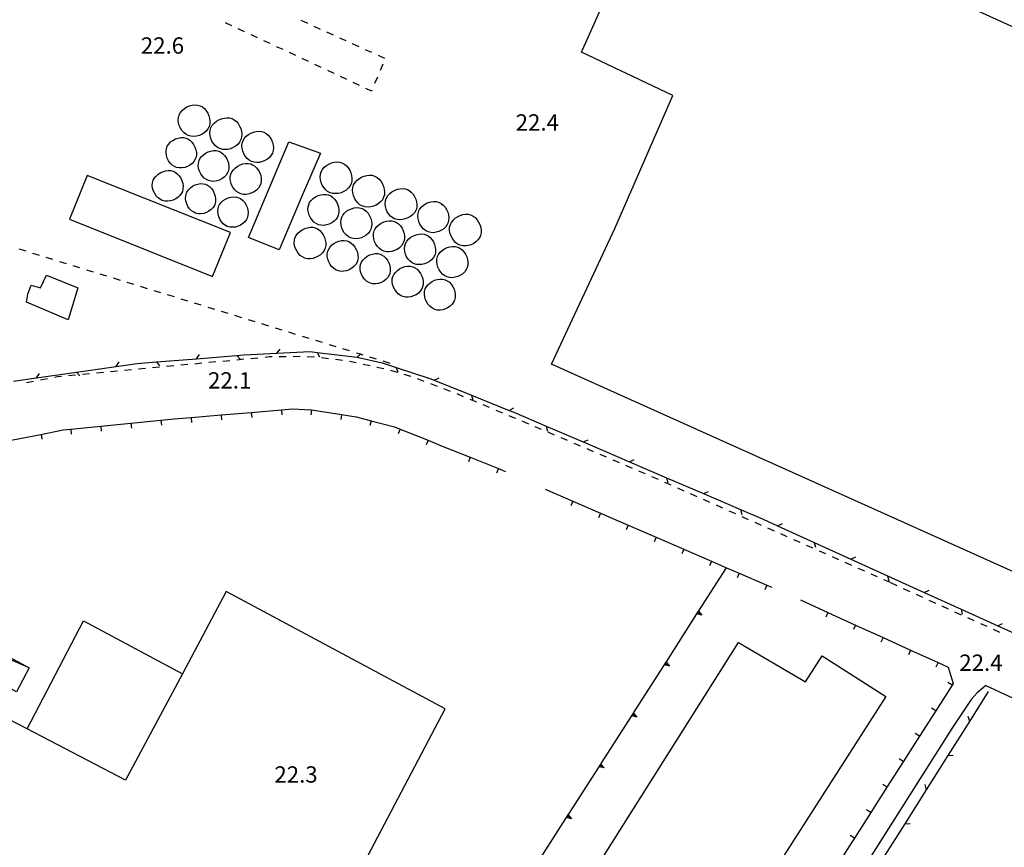
# Model space of a CAD drawing. Units: metres. Extents: x 486267 to 489552, y 4497093 to 4500097.
# Drawn here: x 487471 to 487667, y 4498813 to 4498978 of the extents above; entities that cross this region are included whole.
import ezdxf

# ---------------------------------------------------------------- set-up
doc = ezdxf.new("R2010")
doc.units = ezdxf.units.M
doc.header["$MEASUREMENT"] = 0
for name, color, linetype in [("'03 marciapiede - spartitraffico", 254, 'Continuous'), ('EDIFICIO', 250, 'Continuous'), ('EDIFICIO CIVILE', 250, 'Continuous'), ('edificio industriale', 250, 'Continuous'), ('marciapiede - spartitraffico', 254, 'Continuous'), ('muro di sostegno', 254, 'Continuous'), ('muro di sostegno v', 254, 'Continuous'), ('muro divisorio', 254, 'Continuous'), ('muro divisorio v', 254, 'Continuous'), ('punto quotato a terra', 254, 'Continuous'), ('recinzione', 254, 'Continuous'), ('recinzione v', 254, 'Continuous'), ('strada secondaria meno di 6 mt 3 classe', 254, 'Continuous'), ('TETTOIA', 254, 'Continuous'), ('tettoia_v', 254, 'Continuous'), ('vasca - pozzo - serbatoio', 254, 'Continuous')]:
    doc.layers.add(name, color=color, linetype=linetype)
doc.styles.add('txt', font='txt')

msp = doc.modelspace()

# ---------------------------------------------------------------- linework, layer by layer
at = {"layer": "'03 marciapiede - spartitraffico", "linetype": 'Continuous'}
for p, q in [((487513.25, 4498976.55), (487511.98, 4498977.14)), ((487515.79, 4498975.36), (487514.51, 4498975.96)), ((487526.95, 4498977.64), (487528.23, 4498977.06)), ((487529.51, 4498976.48), (487530.78, 4498975.9)), ((487518.32, 4498974.18), (487517.05, 4498974.77)), ((487532.05, 4498975.33), (487533.33, 4498974.75)), ((487534.61, 4498974.17), (487535.88, 4498973.59)), ((487520.86, 4498972.99), (487519.59, 4498973.58)), ((487523.4, 4498971.8), (487522.12, 4498972.39)), ((487537.15, 4498973.01), (487538.43, 4498972.44)), ((487525.93, 4498970.61), (487524.66, 4498971.21)), ((487539.71, 4498971.86), (487540.98, 4498971.29)), ((487542.26, 4498970.71), (487543.54, 4498970.13)), ((487528.47, 4498969.43), (487527.19, 4498970.02)), ((487531, 4498968.24), (487529.73, 4498968.83)), ((487543.22, 4498968.94), (487542.68, 4498967.65)), ((487533.54, 4498967.05), (487532.27, 4498967.65)), ((487536.08, 4498965.87), (487534.8, 4498966.46)), ((487542.13, 4498966.36), (487541.59, 4498965.07)), ((487538.61, 4498964.68), (487537.34, 4498965.27)), ((487540.95, 4498963.58), (487539.87, 4498964.08)), ((487541.04, 4498963.78), (487540.95, 4498963.58)), ((487507.28, 4498909.54), (487505.88, 4498909.4)), ((487510.07, 4498909.8), (487508.67, 4498909.67)), ((487512.85, 4498910.06), (487511.46, 4498909.93)), ((487515.64, 4498910.33), (487514.25, 4498910.19)), ((487518.43, 4498910.58), (487517.04, 4498910.45)), ((487520.73, 4498910.8), (487519.83, 4498910.72)), ((487521.22, 4498910.81), (487520.73, 4498910.8)), ((487524.02, 4498910.83), (487522.62, 4498910.83)), ((487526.77, 4498910.86), (487525.42, 4498910.85)), ((487526.82, 4498910.87), (487526.77, 4498910.86)), ((487529.62, 4498910.74), (487528.22, 4498910.8)), ((487532.4, 4498910.44), (487531.01, 4498910.62)), ((487535.18, 4498910.11), (487533.79, 4498910.27)), ((487537.94, 4498909.62), (487536.57, 4498909.92)), ((487487.77, 4498907.7), (487486.38, 4498907.56)), ((487490.55, 4498907.96), (487489.16, 4498907.83)), ((487493.34, 4498908.22), (487491.95, 4498908.09)), ((487496.13, 4498908.49), (487494.73, 4498908.35)), ((487498.91, 4498908.75), (487497.52, 4498908.62)), ((487501.7, 4498909.01), (487500.31, 4498908.88)), ((487504.49, 4498909.27), (487503.1, 4498909.14)), ((487540.67, 4498909.03), (487539.3, 4498909.33)), ((487543.41, 4498908.43), (487542.04, 4498908.73)), ((487546.11, 4498907.7), (487544.77, 4498908.09)), ((487473.89, 4498905.93), (487472.52, 4498905.67)), ((487476.64, 4498906.46), (487475.27, 4498906.19)), ((487478.62, 4498906.84), (487478.02, 4498906.72)), ((487479.41, 4498906.91), (487478.62, 4498906.84)), ((487482.19, 4498907.17), (487480.8, 4498907.04)), ((487484.98, 4498907.43), (487483.59, 4498907.31)), ((487548.77, 4498906.94), (487547.45, 4498907.32)), ((487548.8, 4498906.93), (487548.77, 4498906.94)), ((487551.42, 4498905.94), (487550.11, 4498906.44)), ((487554.04, 4498904.95), (487552.73, 4498905.44)), ((487556.66, 4498903.97), (487555.35, 4498904.46)), ((487559.25, 4498902.91), (487557.96, 4498903.45)), ((487561.84, 4498901.83), (487560.54, 4498902.37)), ((487564.41, 4498900.75), (487563.12, 4498901.29)), ((487567, 4498899.67), (487565.71, 4498900.2)), ((487569.04, 4498898.81), (487568.29, 4498899.13)), ((487569.58, 4498898.58), (487569.04, 4498898.81)), ((487572.16, 4498897.49), (487570.87, 4498898.03)), ((487574.73, 4498896.38), (487573.45, 4498896.93)), ((487577.3, 4498895.28), (487576.02, 4498895.84)), ((487579.88, 4498894.19), (487578.59, 4498894.74)), ((487582.46, 4498893.09), (487581.17, 4498893.63)), ((487585.03, 4498891.99), (487583.75, 4498892.54)), ((487587.61, 4498890.89), (487586.32, 4498891.44)), ((487590.19, 4498889.79), (487588.9, 4498890.34)), ((487592.76, 4498888.69), (487591.47, 4498889.25)), ((487595.34, 4498887.6), (487594.05, 4498888.14)), ((487597.9, 4498886.46), (487596.62, 4498887.03)), ((487600.45, 4498885.32), (487599.18, 4498885.89)), ((487603.01, 4498884.19), (487601.73, 4498884.76)), ((487605.57, 4498883.05), (487604.3, 4498883.62)), ((487608.13, 4498881.92), (487606.85, 4498882.49)), ((487610.69, 4498880.78), (487609.41, 4498881.35)), ((487613.25, 4498879.64), (487611.97, 4498880.21)), ((487615.8, 4498878.5), (487614.53, 4498879.07)), ((487618.37, 4498877.37), (487617.09, 4498877.93)), ((487620.92, 4498876.23), (487619.65, 4498876.8)), ((487623.48, 4498875.09), (487622.2, 4498875.66)), ((487626.04, 4498873.96), (487624.76, 4498874.53)), ((487628.6, 4498872.82), (487627.32, 4498873.39)), ((487631.16, 4498871.69), (487629.88, 4498872.26)), ((487633.72, 4498870.54), (487632.44, 4498871.12)), ((487636.27, 4498869.41), (487635, 4498869.97)), ((487638.84, 4498868.27), (487637.55, 4498868.84)), ((487641.39, 4498867.14), (487640.12, 4498867.7)), ((487643.95, 4498866), (487642.67, 4498866.57)), ((487643.95, 4498866), (487645.22, 4498865.42)), ((487646.5, 4498864.84), (487647.78, 4498864.26)), ((487649.05, 4498863.69), (487650.33, 4498863.11)), ((487651.6, 4498862.53), (487652.87, 4498861.95)), ((487654.16, 4498861.38), (487655.43, 4498860.8)), ((487656.7, 4498860.22), (487657.97, 4498859.64)), ((487659.25, 4498859.06), (487660.53, 4498858.49)), ((487661.8, 4498857.91), (487663.08, 4498857.33)), ((487664.35, 4498856.75), (487665.62, 4498856.17))]:
    msp.add_line(p, q, dxfattribs=at)
at = {"layer": 'EDIFICIO', "linetype": 'Continuous', "flags": 128}
msp.add_lwpolyline([(487631.34, 4498993.13), (487728.08, 4498949.25), (487687.35, 4498859.6), (487576.66, 4498909.4), (487589.27, 4498936.28), (487600.79, 4498962.67), (487582.66, 4498971.31), (487592.34, 4498993.13)], dxfattribs=at)
for points in [[(487524.55, 4498953.51), (487530.83, 4498951.28), (487527.18, 4498942.83), (487522.66, 4498932.04), (487516.55, 4498934.54)], [(487512.95, 4498935.52), (487484.55, 4498946.8), (487481, 4498938.14), (487496.73, 4498931.85), (487509.41, 4498926.79)], [(487472.52, 4498921.66), (487472.76, 4498923.25), (487473.45, 4498925.02), (487475.3, 4498924.51), (487476.47, 4498927.06), (487482.68, 4498924.53), (487480.76, 4498918.17)], [(487613.83, 4498854.15), (487627.13, 4498846.28), (487630.41, 4498851.48), (487643.05, 4498843.41), (487613.37, 4498797.17), (487594.17, 4498766.43), (487568.62, 4498782.53)]]:
    msp.add_lwpolyline(points, close=True, dxfattribs=at)
at = {"layer": 'EDIFICIO CIVILE', "linetype": 'Continuous', "flags": 128}
msp.add_lwpolyline([(487503.42, 4498847.92), (487492.11, 4498826.78), (487472.62, 4498836.95), (487483.82, 4498858.4)], close=True, dxfattribs=at)
at = {"layer": 'edificio industriale', "linetype": 'Continuous', "flags": 128}
msp.add_lwpolyline([(487465.31, 4498840.77), (487447.63, 4498806.89), (487474.65, 4498792.79), (487456.63, 4498758.27), (487500.14, 4498735.56), (487555.61, 4498840.97), (487512.13, 4498864.22), (487503.42, 4498847.92), (487492.11, 4498826.78), (487472.62, 4498836.95)], close=True, dxfattribs=at)
at = {"layer": 'marciapiede - spartitraffico'}
for p, q in [((487472.4, 4498931.77), (487471.06, 4498932.18)), ((487475.08, 4498930.95), (487473.73, 4498931.36)), ((487477.75, 4498930.13), (487476.41, 4498930.53)), ((487480.43, 4498929.3), (487479.09, 4498929.71)), ((487483.1, 4498928.48), (487481.76, 4498928.88)), ((487485.78, 4498927.65), (487484.44, 4498928.06)), ((487488.45, 4498926.83), (487487.12, 4498927.24)), ((487491.13, 4498926), (487489.79, 4498926.42)), ((487493.8, 4498925.18), (487492.47, 4498925.59)), ((487496.48, 4498924.35), (487495.14, 4498924.77)), ((487499.16, 4498923.53), (487497.82, 4498923.94)), ((487501.84, 4498922.71), (487500.49, 4498923.12)), ((487504.51, 4498921.89), (487503.17, 4498922.29)), ((487507.19, 4498921.06), (487505.84, 4498921.47)), ((487509.86, 4498920.24), (487508.52, 4498920.64)), ((487512.54, 4498919.41), (487511.2, 4498919.82)), ((487515.21, 4498918.59), (487513.87, 4498919)), ((487517.89, 4498917.76), (487516.55, 4498918.18)), ((487520.56, 4498916.94), (487519.23, 4498917.35)), ((487523.24, 4498916.11), (487521.91, 4498916.53)), ((487525.91, 4498915.29), (487524.58, 4498915.7)), ((487528.59, 4498914.47), (487527.26, 4498914.88)), ((487531.26, 4498913.65), (487529.93, 4498914.05)), ((487533.94, 4498912.82), (487532.61, 4498913.23)), ((487536.62, 4498912), (487535.28, 4498912.4)), ((487541.97, 4498910.35), (487540.63, 4498910.76)), ((487544.65, 4498909.52), (487543.31, 4498909.94))]:
    msp.add_line(p, q, dxfattribs=at)
at = {"layer": 'marciapiede - spartitraffico', "flags": 128}
msp.add_lwpolyline([(487539.3, 4498911.17), (487538.77, 4498911.33), (487537.96, 4498911.58)], dxfattribs=at)
at = {"layer": 'muro di sostegno', "flags": 128}
for points in [[(487605.94, 4498860.4), (487611.43, 4498868.97), (487611.45, 4498869.01)], [(487599.48, 4498850.29), (487605.89, 4498860.31), (487605.94, 4498860.4)], [(487593.01, 4498840.19), (487599.42, 4498850.2), (487599.48, 4498850.29)], [(487586.54, 4498830.08), (487592.61, 4498839.57), (487592.95, 4498840.1), (487593.01, 4498840.19)], [(487580.07, 4498819.97), (487586.14, 4498829.46), (487586.48, 4498829.99), (487586.54, 4498830.08)], [(487573.6, 4498809.86), (487580.01, 4498819.88), (487580.07, 4498819.97)], [(487636.17, 4498814.27), (487629.81, 4498804.22), (487629.75, 4498804.13)]]:
    msp.add_lwpolyline(points, dxfattribs=at)
at = {"layer": 'muro di sostegno v'}
for p, q in [((487606.55, 4498859.54), (487605.55, 4498859.78)), ((487605.73, 4498860.05), (487606.1, 4498859.82)), ((487600.08, 4498849.43), (487599.08, 4498849.67)), ((487599.26, 4498849.94), (487599.63, 4498849.71)), ((487593.61, 4498839.32), (487592.61, 4498839.57)), ((487592.79, 4498839.84), (487593.16, 4498839.61)), ((487587.14, 4498829.21), (487586.14, 4498829.46)), ((487586.32, 4498829.73), (487586.7, 4498829.49)), ((487579.68, 4498819.35), (487580.02, 4498819.88)), ((487579.85, 4498819.62), (487580.23, 4498819.39)), ((487580.67, 4498819.1), (487579.67, 4498819.35))]:
    msp.add_line(p, q, dxfattribs=at)
at = {"layer": 'muro di sostegno v', "flags": 128}
for points in [[(487605.55, 4498859.78), (487605.73, 4498860.05), (487605.89, 4498860.31)], [(487605.88, 4498860.32), (487605.89, 4498860.31), (487605.89, 4498860.31), (487606.55, 4498859.54)], [(487599.09, 4498849.68), (487599.26, 4498849.94), (487599.42, 4498850.2)], [(487599.41, 4498850.21), (487599.42, 4498850.2), (487599.42, 4498850.2), (487600.08, 4498849.43)], [(487592.62, 4498839.57), (487592.79, 4498839.84), (487592.95, 4498840.1)], [(487592.95, 4498840.11), (487592.95, 4498840.1), (487592.95, 4498840.1), (487593.61, 4498839.32)], [(487586.15, 4498829.46), (487586.32, 4498829.73), (487586.48, 4498829.99)], [(487586.48, 4498829.99), (487586.48, 4498829.99), (487586.48, 4498829.99), (487587.14, 4498829.21)], [(487580.01, 4498819.89), (487580.01, 4498819.88), (487580.02, 4498819.88), (487580.67, 4498819.1)]]:
    msp.add_lwpolyline(points, dxfattribs=at)
at = {"layer": 'muro divisorio'}
for p, q in [((487511.13, 4498899.29), (487517.11, 4498899.79)), ((487517.11, 4498899.79), (487523.09, 4498900.29)), ((487523.09, 4498900.29), (487525.26, 4498900.47)), ((487525.26, 4498900.47), (487528.93, 4498900.33)), ((487528.93, 4498900.33), (487529.08, 4498900.3)), ((487529.08, 4498900.3), (487535.01, 4498899.38)), ((487493.21, 4498897.65), (487499.18, 4498898.25)), ((487499.18, 4498898.25), (487501.81, 4498898.51)), ((487501.81, 4498898.51), (487505.16, 4498898.79)), ((487505.16, 4498898.79), (487511.13, 4498899.29)), ((487535.01, 4498899.38), (487537.94, 4498898.92)), ((487537.94, 4498898.92), (487540.87, 4498898.15)), ((487540.87, 4498898.15), (487545.51, 4498896.94)), ((487475.36, 4498895.43), (487479.8, 4498896.31)), ((487479.8, 4498896.31), (487481.27, 4498896.46)), ((487481.27, 4498896.46), (487487.24, 4498897.05)), ((487487.24, 4498897.05), (487493.21, 4498897.65)), ((487545.51, 4498896.94), (487546.63, 4498896.49)), ((487546.63, 4498896.49), (487552.19, 4498894.26)), ((487469.48, 4498894.27), (487475.36, 4498895.43)), ((487552.19, 4498894.26), (487555.01, 4498893.12)), ((487555.01, 4498893.12), (487560.57, 4498890.88)), ((487560.57, 4498890.88), (487566.14, 4498888.64)), ((487566.14, 4498888.64), (487567.54, 4498888.08)), ((487575.41, 4498884.58), (487580.91, 4498882.2)), ((487580.91, 4498882.2), (487586.41, 4498879.81)), ((487586.41, 4498879.81), (487591.92, 4498877.42)), ((487591.92, 4498877.42), (487597.43, 4498875.04)), ((487597.43, 4498875.04), (487602.93, 4498872.65)), ((487602.93, 4498872.65), (487608.44, 4498870.27)), ((487613.94, 4498867.88), (487619.44, 4498865.5)), ((487619.44, 4498865.5), (487620.41, 4498865.08)), ((487626.09, 4498862.56), (487631.55, 4498860.08)), ((487631.55, 4498860.08), (487637.01, 4498857.58)), ((487637.01, 4498857.58), (487642.48, 4498855.1)), ((487642.48, 4498855.1), (487647.94, 4498852.62)), ((487647.94, 4498852.62), (487653.4, 4498850.13)), ((487653.4, 4498850.13), (487655.41, 4498849.21)), ((487655.41, 4498849.21), (487656.39, 4498845.95)), ((487656.19, 4498845.63), (487652.96, 4498840.57)), ((487656.39, 4498845.95), (487656.19, 4498845.63)), ((487662.87, 4498845.56), (487668.34, 4498843.09)), ((487652.96, 4498840.57), (487649.73, 4498835.52)), ((487649.73, 4498835.52), (487646.5, 4498830.46)), ((487646.5, 4498830.46), (487643.27, 4498825.4)), ((487643.27, 4498825.4), (487640.05, 4498820.34)), ((487640.05, 4498820.34), (487636.82, 4498815.28)), ((487636.82, 4498815.28), (487636.17, 4498814.27))]:
    msp.add_line(p, q, dxfattribs=at)
at = {"layer": 'muro divisorio', "flags": 128}
msp.add_lwpolyline([(487608.44, 4498870.27), (487611.43, 4498868.97), (487613.94, 4498867.88)], dxfattribs=at)
at = {"layer": 'muro divisorio v'}
for p, q in [((487517.11, 4498899.78), (487517.2, 4498898.79)), ((487523.09, 4498900.28), (487523.18, 4498899.29)), ((487529.08, 4498900.29), (487528.92, 4498899.31)), ((487499.18, 4498898.24), (487499.28, 4498897.25)), ((487505.16, 4498898.78), (487505.24, 4498897.79)), ((487511.13, 4498899.28), (487511.22, 4498898.29)), ((487535.01, 4498899.37), (487534.85, 4498898.39)), ((487540.87, 4498898.15), (487540.62, 4498897.19)), ((487481.27, 4498896.45), (487481.37, 4498895.46)), ((487487.24, 4498897.04), (487487.34, 4498896.06)), ((487493.21, 4498897.64), (487493.31, 4498896.66)), ((487546.63, 4498896.49), (487546.26, 4498895.57)), ((487475.37, 4498895.43), (487475.56, 4498894.45)), ((487552.19, 4498894.26), (487551.83, 4498893.34)), ((487560.57, 4498890.88), (487560.2, 4498889.96)), ((487566.14, 4498888.64), (487565.77, 4498887.72)), ((487580.91, 4498882.19), (487580.51, 4498881.27)), ((487586.41, 4498879.8), (487586.01, 4498878.89)), ((487591.92, 4498877.42), (487591.52, 4498876.5)), ((487597.43, 4498875.03), (487597.03, 4498874.12)), ((487602.93, 4498872.64), (487602.53, 4498871.73)), ((487608.44, 4498870.26), (487608.04, 4498869.35)), ((487613.94, 4498867.87), (487613.55, 4498866.96)), ((487619.44, 4498865.49), (487619.05, 4498864.57)), ((487631.55, 4498860.07), (487631.14, 4498859.16)), ((487637.01, 4498857.58), (487636.6, 4498856.67)), ((487642.48, 4498855.09), (487642.06, 4498854.19)), ((487647.94, 4498852.61), (487647.52, 4498851.7)), ((487653.4, 4498850.12), (487652.98, 4498849.22)), ((487656.18, 4498845.64), (487655.34, 4498846.17)), ((487652.95, 4498840.58), (487652.12, 4498841.11)), ((487649.72, 4498835.52), (487648.88, 4498836.05)), ((487646.49, 4498830.47), (487645.66, 4498831)), ((487643.27, 4498825.41), (487642.43, 4498825.94)), ((487640.04, 4498820.35), (487639.2, 4498820.88)), ((487636.81, 4498815.29), (487635.98, 4498815.82))]:
    msp.add_line(p, q, dxfattribs=at)
at = {"layer": 'recinzione'}
for p, q in [((487522.19, 4498911.52), (487528.77, 4498911.85)), ((487528.77, 4498911.85), (487530.17, 4498911.69)), ((487490.3, 4498908.91), (487494.48, 4498909.51)), ((487494.48, 4498909.51), (487498.25, 4498909.81)), ((487506.23, 4498910.45), (487514.2, 4498911.09)), ((487538.11, 4498910.73), (487538.4, 4498910.7)), ((487538.4, 4498910.7), (487543.05, 4498909.62)), ((487543.05, 4498909.62), (487545.84, 4498908.71)), ((487474.47, 4498906.63), (487482.39, 4498907.77)), ((487553.43, 4498906.17), (487560.84, 4498903.19)), ((487568.26, 4498900.2), (487569.18, 4498899.83)), ((487569.18, 4498899.83), (487575.62, 4498897.06)), ((487582.98, 4498893.92), (487584.81, 4498893.13)), ((487592.16, 4498889.97), (487599.51, 4498886.82)), ((487606.87, 4498883.67), (487614.22, 4498880.52)), ((487614.22, 4498880.52), (487618.68, 4498878.61)), ((487621.55, 4498877.3), (487628.83, 4498873.99)), ((487636.11, 4498870.68), (487643.39, 4498867.37)), ((487650.68, 4498864.05), (487657.96, 4498860.75)), ((487665.24, 4498857.44), (487672.52, 4498854.13)), ((487659.68, 4498838.42), (487663.44, 4498844.38)), ((487651.14, 4498824.89), (487655.41, 4498831.66)), ((487642.6, 4498811.36), (487646.88, 4498818.12))]:
    msp.add_line(p, q, dxfattribs=at)
at = {"layer": 'recinzione', "flags": 128}
for points in [[(487515.62, 4498911.2), (487522.18, 4498911.52), (487522.19, 4498911.52)], [(487530.17, 4498911.69), (487530.18, 4498911.69), (487538.1, 4498910.73), (487538.11, 4498910.73)], [(487498.25, 4498909.81), (487498.26, 4498909.81), (487506.22, 4498910.45), (487506.23, 4498910.45)], [(487514.2, 4498911.09), (487514.21, 4498911.09), (487515.62, 4498911.2)], [(487482.39, 4498907.77), (487482.4, 4498907.77), (487490.3, 4498908.91), (487490.3, 4498908.91)], [(487545.84, 4498908.71), (487545.85, 4498908.71), (487552.56, 4498906.52)], [(487469.88, 4498905.97), (487474.46, 4498906.63), (487474.47, 4498906.63)], [(487552.56, 4498906.52), (487553.42, 4498906.17), (487553.43, 4498906.17)], [(487560.84, 4498903.19), (487568.26, 4498900.2), (487568.26, 4498900.2)], [(487575.62, 4498897.06), (487582.98, 4498893.92), (487582.98, 4498893.92)], [(487584.81, 4498893.13), (487592.16, 4498889.97), (487592.16, 4498889.97)], [(487599.51, 4498886.82), (487606.86, 4498883.67), (487606.87, 4498883.67)], [(487618.68, 4498878.61), (487621.54, 4498877.3), (487621.55, 4498877.3)], [(487628.83, 4498873.99), (487636.1, 4498870.68), (487636.11, 4498870.68)], [(487643.39, 4498867.37), (487650.67, 4498864.06), (487650.68, 4498864.05)], [(487657.96, 4498860.75), (487665.24, 4498857.44), (487665.24, 4498857.44)], [(487655.41, 4498831.66), (487655.41, 4498831.66), (487659.68, 4498838.42), (487659.68, 4498838.42)], [(487646.88, 4498818.12), (487646.88, 4498818.13), (487651.14, 4498824.89), (487651.14, 4498824.89)]]:
    msp.add_lwpolyline(points, dxfattribs=at)
at = {"layer": 'recinzione v'}
for p, q in [((487522.18, 4498911.52), (487522.84, 4498912.35)), ((487490.3, 4498908.91), (487490.88, 4498909.8)), ((487506.22, 4498910.45), (487506.85, 4498911.3)), ((487474.46, 4498906.63), (487475.04, 4498907.52)), ((487560.84, 4498903.19), (487561.1, 4498902.23)), ((487575.62, 4498897.06), (487575.86, 4498896.1)), ((487599.51, 4498886.82), (487599.75, 4498885.86)), ((487614.22, 4498880.52), (487614.45, 4498879.55)), ((487628.83, 4498873.99), (487629.05, 4498873.01)), ((487643.39, 4498867.37), (487643.61, 4498866.39)), ((487657.96, 4498860.75), (487658.18, 4498859.77))]:
    msp.add_line(p, q, dxfattribs=at)
at = {"layer": 'recinzione v', "flags": 128}
for points in [[(487530.17, 4498911.69), (487530.18, 4498911.69), (487530.67, 4498910.83)], [(487538.1, 4498910.73), (487538.77, 4498911.33), (487538.89, 4498911.44)], [(487498.25, 4498909.82), (487498.26, 4498909.81), (487498.91, 4498909.07)], [(487514.2, 4498911.1), (487514.21, 4498911.09), (487514.87, 4498910.35)], [(487482.39, 4498907.78), (487482.4, 4498907.77), (487483.09, 4498907.07)], [(487545.84, 4498908.72), (487545.85, 4498908.71), (487546.16, 4498907.77)], [(487553.42, 4498906.17), (487553.42, 4498906.17), (487554.37, 4498906.65)], [(487568.26, 4498900.2), (487568.26, 4498900.2), (487569.2, 4498900.67)], [(487582.98, 4498893.92), (487582.98, 4498893.92), (487583.94, 4498894.37)], [(487592.16, 4498889.97), (487592.16, 4498889.97), (487593.12, 4498890.42)], [(487606.86, 4498883.67), (487606.86, 4498883.67), (487607.82, 4498884.12)], [(487621.54, 4498877.3), (487621.54, 4498877.3), (487622.51, 4498877.73)], [(487636.1, 4498870.68), (487636.1, 4498870.68), (487637.07, 4498871.11)], [(487650.67, 4498864.05), (487650.67, 4498864.06), (487651.64, 4498864.48)], [(487665.23, 4498857.44), (487665.24, 4498857.44), (487666.2, 4498857.87)], [(487659.68, 4498838.41), (487659.68, 4498838.42), (487659.38, 4498839.43)], [(487655.41, 4498831.66), (487655.41, 4498831.66), (487656.4, 4498831.74)], [(487651.14, 4498824.88), (487651.14, 4498824.89), (487650.84, 4498825.9)], [(487646.88, 4498818.13), (487646.88, 4498818.13), (487647.87, 4498818.21)]]:
    msp.add_lwpolyline(points, dxfattribs=at)
at = {"layer": 'strada secondaria meno di 6 mt 3 classe', "flags": 128}
msp.add_lwpolyline([(487662.87, 4498845.56), (487661.19, 4498844.13), (487660, 4498842.81), (487656.11, 4498837.02), (487616.36, 4498774.23), (487613.08, 4498767.77), (487612.47, 4498764.24)], dxfattribs=at)
at = {"layer": 'TETTOIA', "linetype": 'Continuous', "flags": 128}
msp.add_lwpolyline([(487425.06, 4498875.05), (487431.02, 4498871.82), (487472.99, 4498849.1), (487470.51, 4498844.32), (487423.51, 4498869.47), (487423.97, 4498870.41), (487422.99, 4498870.97)], close=True, dxfattribs=at)
at = {"layer": 'tettoia_v', "linetype": 'Continuous', "flags": 128}
msp.add_lwpolyline([(487472.99, 4498849.1), (487445.94, 4498860.93), (487422.99, 4498870.97)], dxfattribs=at)
at = {"layer": 'vasca - pozzo - serbatoio', "linetype": 'Continuous', "flags": 128}
for points in [[(487506.94, 4498960.68), (487507.41, 4498960.43), (487507.8, 4498960.1), (487508.16, 4498959.68), (487508.46, 4498959.21), (487508.69, 4498958.69), (487508.84, 4498958.15), (487508.91, 4498957.61), (487508.88, 4498957.06), (487508.75, 4498956.54), (487508.5, 4498956.06), (487508.16, 4498955.64), (487507.75, 4498955.27), (487507.28, 4498954.97), (487506.76, 4498954.75), (487506.22, 4498954.61), (487505.67, 4498954.56), (487505.12, 4498954.6), (487504.61, 4498954.74), (487504.12, 4498955), (487503.7, 4498955.33), (487503.34, 4498955.75), (487503.04, 4498956.23), (487502.81, 4498956.74), (487502.67, 4498957.28), (487502.62, 4498957.82), (487502.66, 4498958.36), (487502.8, 4498958.87), (487503.07, 4498959.35), (487503.42, 4498959.77), (487503.84, 4498960.13), (487504.33, 4498960.42), (487504.85, 4498960.64), (487505.39, 4498960.78), (487505.93, 4498960.84), (487506.45, 4498960.81)], [(487513.28, 4498958.11), (487513.73, 4498957.86), (487514.14, 4498957.53), (487514.49, 4498957.11), (487514.78, 4498956.63), (487515.01, 4498956.12), (487515.16, 4498955.57), (487515.22, 4498955.02), (487515.19, 4498954.48), (487515.06, 4498953.96), (487514.77, 4498953.41), (487514.42, 4498953), (487514, 4498952.64), (487513.52, 4498952.36), (487513, 4498952.14), (487512.45, 4498952), (487511.9, 4498951.96), (487511.36, 4498952), (487510.84, 4498952.15), (487510.37, 4498952.4), (487509.96, 4498952.75), (487509.59, 4498953.15), (487509.3, 4498953.63), (487509.07, 4498954.14), (487508.93, 4498954.68), (487508.87, 4498955.23), (487508.92, 4498955.77), (487509.06, 4498956.28), (487509.37, 4498956.83), (487509.74, 4498957.24), (487510.18, 4498957.6), (487510.66, 4498957.88), (487511.19, 4498958.09), (487511.73, 4498958.23), (487512.26, 4498958.28), (487512.8, 4498958.25)], [(487519.62, 4498955.43), (487520.07, 4498955.18), (487520.47, 4498954.83), (487520.81, 4498954.41), (487521.09, 4498953.93), (487521.3, 4498953.4), (487521.44, 4498952.85), (487521.48, 4498952.3), (487521.44, 4498951.75), (487521.29, 4498951.25), (487521.06, 4498950.83), (487520.72, 4498950.41), (487520.3, 4498950.05), (487519.82, 4498949.77), (487519.3, 4498949.57), (487518.75, 4498949.43), (487518.2, 4498949.39), (487517.66, 4498949.45), (487517.15, 4498949.61), (487516.69, 4498949.86), (487516.27, 4498950.21), (487515.92, 4498950.64), (487515.63, 4498951.12), (487515.43, 4498951.65), (487515.3, 4498952.19), (487515.26, 4498952.74), (487515.32, 4498953.27), (487515.48, 4498953.78), (487515.73, 4498954.2), (487516.09, 4498954.61), (487516.52, 4498954.96), (487517.01, 4498955.24), (487517.53, 4498955.45), (487518.07, 4498955.58), (487518.62, 4498955.62), (487519.14, 4498955.58)], [(487504.13, 4498954.26), (487504.51, 4498954.1), (487504.94, 4498953.81), (487505.33, 4498953.42), (487505.66, 4498952.97), (487505.92, 4498952.47), (487506.1, 4498951.93), (487506.2, 4498951.39), (487506.2, 4498950.84), (487506.09, 4498950.32), (487505.99, 4498950.07), (487505.72, 4498949.61), (487505.36, 4498949.21), (487504.91, 4498948.86), (487504.43, 4498948.59), (487503.9, 4498948.4), (487503.35, 4498948.31), (487502.81, 4498948.31), (487502.29, 4498948.42), (487501.88, 4498948.6), (487501.43, 4498948.9), (487501.03, 4498949.28), (487500.7, 4498949.74), (487500.44, 4498950.25), (487500.26, 4498950.78), (487500.19, 4498951.32), (487500.19, 4498951.85), (487500.32, 4498952.37), (487500.43, 4498952.62), (487500.72, 4498953.07), (487501.1, 4498953.47), (487501.55, 4498953.8), (487502.05, 4498954.07), (487502.57, 4498954.25), (487503.11, 4498954.35), (487503.63, 4498954.35)], [(487510.65, 4498951.64), (487511.05, 4498951.46), (487511.47, 4498951.15), (487511.84, 4498950.75), (487512.16, 4498950.29), (487512.41, 4498949.79), (487512.58, 4498949.25), (487512.66, 4498948.69), (487512.65, 4498948.15), (487512.53, 4498947.63), (487512.41, 4498947.33), (487512.11, 4498946.89), (487511.72, 4498946.49), (487511.27, 4498946.16), (487510.78, 4498945.92), (487510.24, 4498945.75), (487509.69, 4498945.66), (487509.16, 4498945.68), (487508.63, 4498945.8), (487508.21, 4498946), (487507.76, 4498946.32), (487507.39, 4498946.71), (487507.07, 4498947.18), (487506.82, 4498947.68), (487506.66, 4498948.22), (487506.59, 4498948.76), (487506.62, 4498949.3), (487506.75, 4498949.82), (487506.89, 4498950.11), (487507.19, 4498950.55), (487507.59, 4498950.93), (487508.05, 4498951.25), (487508.55, 4498951.5), (487509.09, 4498951.68), (487509.62, 4498951.76), (487510.16, 4498951.75)], [(487517.01, 4498949.12), (487517.37, 4498948.96), (487517.81, 4498948.67), (487518.19, 4498948.29), (487518.53, 4498947.84), (487518.8, 4498947.34), (487518.99, 4498946.82), (487519.09, 4498946.26), (487519.09, 4498945.72), (487519, 4498945.2), (487518.82, 4498944.77), (487518.51, 4498944.33), (487518.13, 4498943.93), (487517.69, 4498943.61), (487517.19, 4498943.35), (487516.66, 4498943.16), (487516.1, 4498943.07), (487515.56, 4498943.08), (487515.04, 4498943.19), (487514.66, 4498943.36), (487514.2, 4498943.65), (487513.8, 4498944.04), (487513.47, 4498944.48), (487513.21, 4498944.98), (487513.03, 4498945.51), (487512.94, 4498946.05), (487512.94, 4498946.59), (487513.05, 4498947.11), (487513.25, 4498947.54), (487513.56, 4498947.97), (487513.95, 4498948.36), (487514.41, 4498948.69), (487514.92, 4498948.95), (487515.45, 4498949.13), (487515.98, 4498949.22), (487516.51, 4498949.22)], [(487535.1, 4498949.35), (487535.59, 4498949.09), (487535.98, 4498948.75), (487536.34, 4498948.33), (487536.63, 4498947.87), (487536.86, 4498947.34), (487537.01, 4498946.79), (487537.07, 4498946.24), (487537.04, 4498945.7), (487536.91, 4498945.19), (487536.66, 4498944.71), (487536.33, 4498944.29), (487535.91, 4498943.93), (487535.44, 4498943.63), (487534.92, 4498943.4), (487534.38, 4498943.27), (487533.84, 4498943.22), (487533.29, 4498943.26), (487532.77, 4498943.4), (487532.26, 4498943.67), (487531.84, 4498944.02), (487531.47, 4498944.44), (487531.18, 4498944.92), (487530.96, 4498945.43), (487530.82, 4498945.97), (487530.77, 4498946.52), (487530.82, 4498947.06), (487530.97, 4498947.57), (487531.22, 4498948.04), (487531.58, 4498948.45), (487532.01, 4498948.8), (487532.48, 4498949.09), (487533.01, 4498949.32), (487533.55, 4498949.46), (487534.09, 4498949.51), (487534.62, 4498949.48)], [(487501.62, 4498947.67), (487501.98, 4498947.49), (487502.41, 4498947.17), (487502.77, 4498946.78), (487503.09, 4498946.32), (487503.33, 4498945.8), (487503.49, 4498945.26), (487503.57, 4498944.71), (487503.55, 4498944.17), (487503.43, 4498943.65), (487503.26, 4498943.3), (487502.95, 4498942.86), (487502.57, 4498942.49), (487502.1, 4498942.17), (487501.6, 4498941.93), (487501.05, 4498941.77), (487500.51, 4498941.7), (487499.96, 4498941.73), (487499.45, 4498941.86), (487499.06, 4498942.04), (487498.62, 4498942.36), (487498.24, 4498942.77), (487497.93, 4498943.24), (487497.68, 4498943.74), (487497.53, 4498944.28), (487497.46, 4498944.82), (487497.49, 4498945.35), (487497.63, 4498945.87), (487497.8, 4498946.22), (487498.13, 4498946.65), (487498.54, 4498947.03), (487499.01, 4498947.34), (487499.51, 4498947.57), (487500.05, 4498947.74), (487500.59, 4498947.81), (487501.12, 4498947.79)], [(487541.58, 4498946.72), (487542.11, 4498946.44), (487542.5, 4498946.08), (487542.85, 4498945.66), (487543.13, 4498945.18), (487543.35, 4498944.65), (487543.49, 4498944.11), (487543.55, 4498943.55), (487543.51, 4498943.01), (487543.37, 4498942.5), (487543.12, 4498942.01), (487542.78, 4498941.59), (487542.36, 4498941.23), (487541.88, 4498940.94), (487541.37, 4498940.72), (487540.83, 4498940.58), (487540.27, 4498940.54), (487539.73, 4498940.58), (487539.22, 4498940.72), (487538.66, 4498941.03), (487538.25, 4498941.39), (487537.9, 4498941.82), (487537.61, 4498942.3), (487537.4, 4498942.82), (487537.26, 4498943.37), (487537.22, 4498943.91), (487537.26, 4498944.44), (487537.42, 4498944.95), (487537.69, 4498945.44), (487538.05, 4498945.84), (487538.47, 4498946.19), (487538.96, 4498946.48), (487539.48, 4498946.7), (487540.02, 4498946.83), (487540.57, 4498946.9), (487541.09, 4498946.86)], [(487508.05, 4498945.08), (487508.41, 4498944.93), (487508.84, 4498944.62), (487509.21, 4498944.22), (487509.52, 4498943.76), (487509.77, 4498943.25), (487509.94, 4498942.71), (487510.02, 4498942.15), (487510, 4498941.61), (487509.87, 4498941.09), (487509.8, 4498940.89), (487509.51, 4498940.44), (487509.14, 4498940.04), (487508.69, 4498939.71), (487508.2, 4498939.46), (487507.66, 4498939.29), (487507.12, 4498939.2), (487506.57, 4498939.22), (487506.05, 4498939.35), (487505.69, 4498939.51), (487505.25, 4498939.82), (487504.87, 4498940.22), (487504.54, 4498940.68), (487504.3, 4498941.19), (487504.13, 4498941.73), (487504.06, 4498942.28), (487504.09, 4498942.81), (487504.23, 4498943.32), (487504.33, 4498943.53), (487504.62, 4498943.96), (487505.01, 4498944.36), (487505.46, 4498944.68), (487505.96, 4498944.94), (487506.49, 4498945.11), (487507.03, 4498945.2), (487507.56, 4498945.19)], [(487532.46, 4498942.97), (487532.88, 4498942.77), (487533.3, 4498942.46), (487533.68, 4498942.07), (487533.99, 4498941.6), (487534.24, 4498941.1), (487534.42, 4498940.56), (487534.51, 4498940.01), (487534.5, 4498939.47), (487534.38, 4498938.94), (487534.22, 4498938.57), (487533.92, 4498938.13), (487533.53, 4498937.74), (487533.08, 4498937.42), (487532.58, 4498937.17), (487532.04, 4498937), (487531.49, 4498936.92), (487530.94, 4498936.93), (487530.43, 4498937.05), (487529.97, 4498937.26), (487529.54, 4498937.58), (487529.16, 4498937.99), (487528.84, 4498938.44), (487528.59, 4498938.95), (487528.43, 4498939.49), (487528.35, 4498940.03), (487528.37, 4498940.57), (487528.51, 4498941.08), (487528.68, 4498941.44), (487529, 4498941.88), (487529.4, 4498942.26), (487529.87, 4498942.58), (487530.37, 4498942.83), (487530.9, 4498943), (487531.44, 4498943.08), (487531.96, 4498943.08)], [(487548.13, 4498944.03), (487548.45, 4498943.86), (487548.86, 4498943.53), (487549.22, 4498943.12), (487549.51, 4498942.66), (487549.74, 4498942.14), (487549.89, 4498941.6), (487549.96, 4498941.05), (487549.93, 4498940.51), (487549.8, 4498940), (487549.74, 4498939.87), (487549.47, 4498939.42), (487549.12, 4498939.01), (487548.69, 4498938.67), (487548.2, 4498938.39), (487547.67, 4498938.19), (487547.12, 4498938.06), (487546.57, 4498938.02), (487546.03, 4498938.08), (487545.51, 4498938.24), (487545.18, 4498938.42), (487544.76, 4498938.75), (487544.38, 4498939.16), (487544.09, 4498939.62), (487543.86, 4498940.14), (487543.72, 4498940.68), (487543.67, 4498941.23), (487543.72, 4498941.76), (487543.87, 4498942.27), (487544.2, 4498942.84), (487544.57, 4498943.24), (487545.01, 4498943.59), (487545.51, 4498943.87), (487546.05, 4498944.08), (487546.59, 4498944.2), (487547.13, 4498944.24), (487547.65, 4498944.19)], [(487514.63, 4498942.41), (487514.96, 4498942.24), (487515.37, 4498941.92), (487515.74, 4498941.52), (487516.03, 4498941.04), (487516.26, 4498940.53), (487516.41, 4498939.98), (487516.47, 4498939.43), (487516.44, 4498938.89), (487516.3, 4498938.37), (487516.16, 4498938.08), (487515.85, 4498937.64), (487515.45, 4498937.27), (487514.99, 4498936.97), (487514.47, 4498936.74), (487513.94, 4498936.59), (487513.39, 4498936.54), (487512.84, 4498936.57), (487512.33, 4498936.72), (487511.96, 4498936.91), (487511.53, 4498937.25), (487511.16, 4498937.65), (487510.86, 4498938.13), (487510.64, 4498938.64), (487510.5, 4498939.18), (487510.44, 4498939.74), (487510.5, 4498940.27), (487510.66, 4498940.78), (487510.8, 4498941.06), (487511.13, 4498941.48), (487511.55, 4498941.85), (487512.01, 4498942.14), (487512.54, 4498942.38), (487513.07, 4498942.52), (487513.62, 4498942.58), (487514.14, 4498942.54)], [(487554.27, 4498941.54), (487554.78, 4498941.28), (487555.19, 4498940.94), (487555.55, 4498940.53), (487555.84, 4498940.05), (487556.08, 4498939.53), (487556.22, 4498938.98), (487556.29, 4498938.43), (487556.26, 4498937.89), (487556.12, 4498937.37), (487555.99, 4498937.09), (487555.69, 4498936.64), (487555.3, 4498936.26), (487554.85, 4498935.94), (487554.34, 4498935.7), (487553.81, 4498935.54), (487553.26, 4498935.47), (487552.72, 4498935.49), (487552.2, 4498935.62), (487551.66, 4498935.91), (487551.23, 4498936.25), (487550.87, 4498936.67), (487550.58, 4498937.16), (487550.34, 4498937.67), (487550.21, 4498938.22), (487550.16, 4498938.76), (487550.2, 4498939.3), (487550.35, 4498939.8), (487550.48, 4498940.07), (487550.8, 4498940.51), (487551.2, 4498940.88), (487551.67, 4498941.19), (487552.18, 4498941.43), (487552.71, 4498941.58), (487553.25, 4498941.67), (487553.77, 4498941.65)], [(487539.09, 4498940.28), (487539.52, 4498940.05), (487539.92, 4498939.72), (487540.29, 4498939.31), (487540.58, 4498938.83), (487540.8, 4498938.31), (487540.95, 4498937.77), (487541.01, 4498937.21), (487540.97, 4498936.67), (487540.84, 4498936.15), (487540.66, 4498935.79), (487540.34, 4498935.37), (487539.93, 4498935), (487539.47, 4498934.69), (487538.95, 4498934.47), (487538.41, 4498934.32), (487537.87, 4498934.27), (487537.32, 4498934.31), (487536.8, 4498934.45), (487536.35, 4498934.69), (487535.93, 4498935.03), (487535.56, 4498935.45), (487535.26, 4498935.93), (487535.05, 4498936.44), (487534.91, 4498936.98), (487534.86, 4498937.53), (487534.91, 4498938.07), (487535.06, 4498938.58), (487535.25, 4498938.93), (487535.59, 4498939.35), (487536, 4498939.72), (487536.47, 4498940.01), (487537, 4498940.23), (487537.54, 4498940.38), (487538.08, 4498940.44), (487538.6, 4498940.41)], [(487560.62, 4498939.02), (487561.13, 4498938.77), (487561.55, 4498938.45), (487561.91, 4498938.04), (487562.23, 4498937.58), (487562.47, 4498937.06), (487562.65, 4498936.53), (487562.73, 4498935.98), (487562.72, 4498935.44), (487562.61, 4498934.91), (487562.41, 4498934.46), (487562.09, 4498934.03), (487561.7, 4498933.65), (487561.24, 4498933.33), (487560.74, 4498933.08), (487560.21, 4498932.91), (487559.66, 4498932.83), (487559.12, 4498932.85), (487558.59, 4498932.97), (487558.06, 4498933.22), (487557.63, 4498933.55), (487557.26, 4498933.96), (487556.94, 4498934.42), (487556.69, 4498934.93), (487556.53, 4498935.47), (487556.45, 4498936.01), (487556.47, 4498936.55), (487556.61, 4498937.06), (487556.83, 4498937.51), (487557.16, 4498937.94), (487557.56, 4498938.32), (487558.02, 4498938.63), (487558.54, 4498938.88), (487559.06, 4498939.05), (487559.61, 4498939.13), (487560.12, 4498939.12)], [(487545.51, 4498937.7), (487545.91, 4498937.51), (487546.33, 4498937.2), (487546.7, 4498936.8), (487547.02, 4498936.35), (487547.26, 4498935.83), (487547.44, 4498935.3), (487547.52, 4498934.75), (487547.51, 4498934.2), (487547.39, 4498933.69), (487547.21, 4498933.29), (487546.9, 4498932.85), (487546.51, 4498932.47), (487546.05, 4498932.16), (487545.54, 4498931.91), (487545, 4498931.74), (487544.45, 4498931.67), (487543.91, 4498931.69), (487543.39, 4498931.82), (487542.96, 4498932.02), (487542.52, 4498932.34), (487542.15, 4498932.74), (487541.83, 4498933.2), (487541.59, 4498933.71), (487541.42, 4498934.25), (487541.35, 4498934.79), (487541.38, 4498935.33), (487541.51, 4498935.84), (487541.71, 4498936.23), (487542.04, 4498936.67), (487542.44, 4498937.04), (487542.91, 4498937.35), (487543.42, 4498937.6), (487543.95, 4498937.76), (487544.5, 4498937.83), (487545.02, 4498937.82)], [(487529.8, 4498936.42), (487530.26, 4498936.21), (487530.68, 4498935.89), (487531.05, 4498935.5), (487531.37, 4498935.04), (487531.62, 4498934.53), (487531.79, 4498933.99), (487531.87, 4498933.44), (487531.87, 4498932.9), (487531.76, 4498932.37), (487531.55, 4498931.91), (487531.23, 4498931.47), (487530.84, 4498931.1), (487530.38, 4498930.78), (487529.87, 4498930.54), (487529.34, 4498930.36), (487528.8, 4498930.29), (487528.24, 4498930.3), (487527.72, 4498930.43), (487527.25, 4498930.65), (487526.81, 4498930.97), (487526.43, 4498931.37), (487526.12, 4498931.84), (487525.87, 4498932.34), (487525.7, 4498932.88), (487525.62, 4498933.42), (487525.65, 4498933.96), (487525.77, 4498934.47), (487526, 4498934.93), (487526.33, 4498935.36), (487526.73, 4498935.73), (487527.2, 4498936.05), (487527.71, 4498936.29), (487528.24, 4498936.46), (487528.78, 4498936.54), (487529.31, 4498936.54)], [(487551.92, 4498935), (487552.19, 4498934.85), (487552.59, 4498934.53), (487552.95, 4498934.13), (487553.25, 4498933.66), (487553.47, 4498933.14), (487553.62, 4498932.6), (487553.69, 4498932.05), (487553.65, 4498931.51), (487553.51, 4498931), (487553.26, 4498930.53), (487552.91, 4498930.12), (487552.48, 4498929.77), (487552, 4498929.49), (487551.47, 4498929.28), (487550.93, 4498929.16), (487550.37, 4498929.12), (487549.83, 4498929.18), (487549.32, 4498929.34), (487549.04, 4498929.49), (487548.61, 4498929.81), (487548.24, 4498930.23), (487547.94, 4498930.69), (487547.72, 4498931.2), (487547.58, 4498931.75), (487547.52, 4498932.29), (487547.58, 4498932.83), (487547.73, 4498933.33), (487548, 4498933.8), (487548.37, 4498934.22), (487548.8, 4498934.56), (487549.3, 4498934.84), (487549.82, 4498935.05), (487550.37, 4498935.17), (487550.92, 4498935.21), (487551.44, 4498935.16)], [(487536.06, 4498933.86), (487536.48, 4498933.69), (487536.93, 4498933.4), (487537.33, 4498933.04), (487537.66, 4498932.59), (487537.95, 4498932.1), (487538.16, 4498931.58), (487538.27, 4498931.03), (487538.3, 4498930.49), (487538.21, 4498929.96), (487538.09, 4498929.64), (487537.83, 4498929.17), (487537.47, 4498928.76), (487537.04, 4498928.4), (487536.55, 4498928.12), (487536.03, 4498927.92), (487535.49, 4498927.81), (487534.95, 4498927.79), (487534.42, 4498927.88), (487533.97, 4498928.06), (487533.51, 4498928.34), (487533.11, 4498928.72), (487532.76, 4498929.16), (487532.49, 4498929.66), (487532.29, 4498930.18), (487532.19, 4498930.72), (487532.18, 4498931.26), (487532.28, 4498931.78), (487532.4, 4498932.08), (487532.69, 4498932.54), (487533.05, 4498932.96), (487533.49, 4498933.3), (487533.98, 4498933.58), (487534.5, 4498933.79), (487535.03, 4498933.91), (487535.56, 4498933.94)], [(487542.69, 4498931.21), (487542.97, 4498931.09), (487543.41, 4498930.8), (487543.8, 4498930.44), (487544.14, 4498929.99), (487544.41, 4498929.5), (487544.59, 4498928.96), (487544.7, 4498928.42), (487544.7, 4498927.87), (487544.6, 4498927.35), (487544.48, 4498927.05), (487544.19, 4498926.59), (487543.83, 4498926.19), (487543.38, 4498925.86), (487542.89, 4498925.6), (487542.36, 4498925.41), (487541.81, 4498925.32), (487541.26, 4498925.33), (487540.74, 4498925.44), (487540.44, 4498925.57), (487539.98, 4498925.86), (487539.59, 4498926.24), (487539.24, 4498926.68), (487538.97, 4498927.18), (487538.8, 4498927.71), (487538.7, 4498928.24), (487538.71, 4498928.79), (487538.84, 4498929.3), (487538.96, 4498929.6), (487539.26, 4498930.04), (487539.66, 4498930.44), (487540.1, 4498930.78), (487540.6, 4498931.04), (487541.14, 4498931.22), (487541.67, 4498931.31), (487542.19, 4498931.31)], [(487558.09, 4498932.6), (487558.52, 4498932.39), (487558.94, 4498932.07), (487559.31, 4498931.67), (487559.62, 4498931.2), (487559.86, 4498930.7), (487560.03, 4498930.16), (487560.1, 4498929.6), (487560.09, 4498929.05), (487559.97, 4498928.54), (487559.78, 4498928.13), (487559.46, 4498927.7), (487559.07, 4498927.32), (487558.61, 4498927.01), (487558.1, 4498926.77), (487557.57, 4498926.61), (487557.01, 4498926.53), (487556.47, 4498926.55), (487555.95, 4498926.69), (487555.5, 4498926.91), (487555.06, 4498927.23), (487554.69, 4498927.63), (487554.37, 4498928.1), (487554.14, 4498928.61), (487553.97, 4498929.14), (487553.91, 4498929.69), (487553.94, 4498930.23), (487554.08, 4498930.74), (487554.28, 4498931.15), (487554.61, 4498931.58), (487555.01, 4498931.95), (487555.48, 4498932.26), (487556, 4498932.5), (487556.54, 4498932.66), (487557.07, 4498932.73), (487557.6, 4498932.72)], [(487549.16, 4498928.71), (487549.59, 4498928.51), (487550.01, 4498928.2), (487550.38, 4498927.81), (487550.7, 4498927.35), (487550.96, 4498926.84), (487551.13, 4498926.3), (487551.22, 4498925.75), (487551.21, 4498925.21), (487551.1, 4498924.69), (487550.95, 4498924.33), (487550.65, 4498923.88), (487550.26, 4498923.49), (487549.81, 4498923.16), (487549.31, 4498922.91), (487548.79, 4498922.74), (487548.23, 4498922.65), (487547.69, 4498922.66), (487547.17, 4498922.78), (487546.72, 4498922.98), (487546.28, 4498923.3), (487545.9, 4498923.7), (487545.57, 4498924.16), (487545.33, 4498924.66), (487545.16, 4498925.2), (487545.08, 4498925.74), (487545.09, 4498926.28), (487545.22, 4498926.8), (487545.4, 4498927.16), (487545.7, 4498927.59), (487546.1, 4498927.98), (487546.55, 4498928.3), (487547.07, 4498928.55), (487547.59, 4498928.73), (487548.13, 4498928.82), (487548.66, 4498928.81)], [(487555.57, 4498926.13), (487555.99, 4498925.93), (487556.41, 4498925.62), (487556.78, 4498925.22), (487557.09, 4498924.75), (487557.34, 4498924.24), (487557.51, 4498923.7), (487557.59, 4498923.15), (487557.57, 4498922.6), (487557.45, 4498922.09), (487557.3, 4498921.73), (487557, 4498921.3), (487556.6, 4498920.91), (487556.15, 4498920.59), (487555.65, 4498920.34), (487555.12, 4498920.18), (487554.56, 4498920.1), (487554.01, 4498920.12), (487553.5, 4498920.25), (487553.05, 4498920.46), (487552.62, 4498920.79), (487552.24, 4498921.19), (487551.92, 4498921.65), (487551.69, 4498922.16), (487551.53, 4498922.7), (487551.46, 4498923.25), (487551.49, 4498923.79), (487551.62, 4498924.3), (487551.79, 4498924.63), (487552.1, 4498925.07), (487552.51, 4498925.44), (487552.97, 4498925.76), (487553.47, 4498926.01), (487554.01, 4498926.18), (487554.55, 4498926.26), (487555.08, 4498926.24)]]:
    msp.add_lwpolyline(points, close=True, dxfattribs=at)

# ---------------------------------------------------------------- texts
at = {"layer": 'punto quotato a terra', "color": 254, "style": 'txt'}
for s, rotation, p in [('22.6               ', 0.0172, (487495.18, 4498971)), ('22.4               ', 0.0172, (487569.57, 4498955.73)), ('22.1               ', 0.0115, (487508.52, 4498904.53)), ('22.4               ', 0.0057, (487657.62, 4498848.49)), ('22.3               ', 0.0115, (487521.69, 4498826.3))]:
    msp.add_text(s, height=3.24, rotation=rotation, dxfattribs=at).set_placement(p)

doc.saveas('drawing.dxf')
